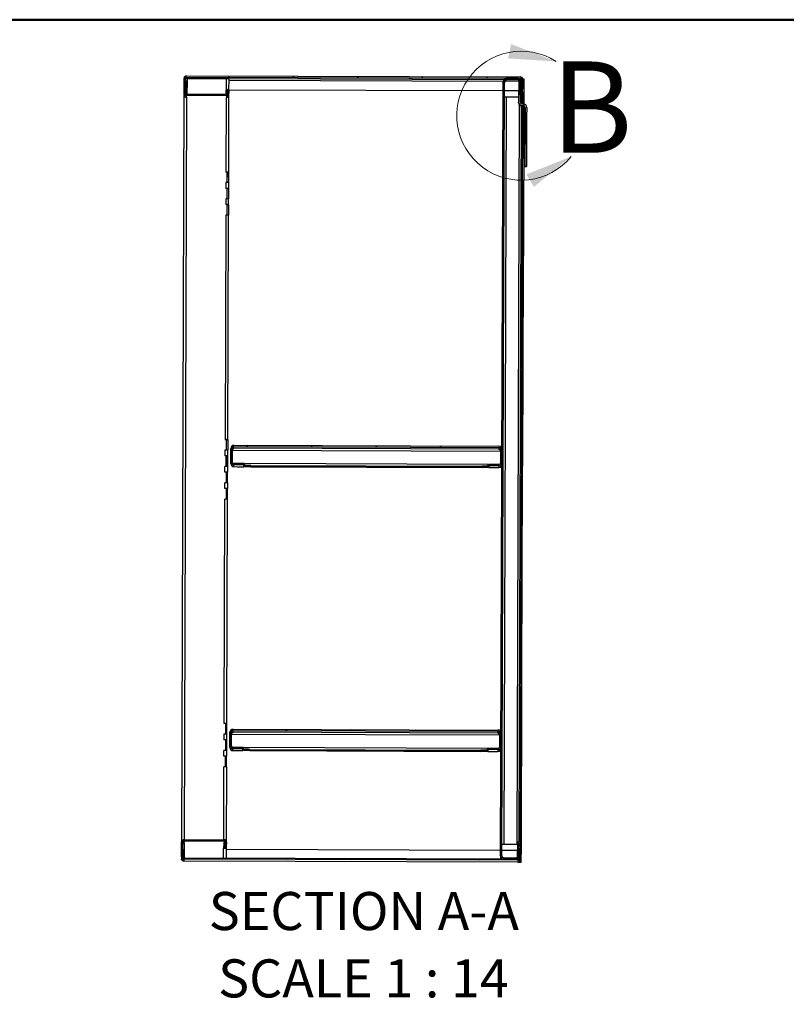
# Model space of a CAD drawing. Units: inches. Extents: x 0.5 to 10.5, y 0.5 to 8.
# Drawn here: x 6.2 to 8.3, y 5.3 to 8 of the extents above; entities that cross this region are included whole.
import ezdxf

# ---------------------------------------------------------------- set-up
doc = ezdxf.new("R2010")
doc.units = ezdxf.units.IN
doc.header["$MEASUREMENT"] = 0
doc.styles.add('SLDTEXTSTYLE0', font='TXT', dxfattribs={"width": 0.75})
doc.styles.add('SLDTEXTSTYLE2', font='TXT', dxfattribs={"width": 0.6875})
doc.dimstyles.new('SLDDIMSTYLE5', dxfattribs={"dimtxt": 0.137795, "dimasz": 0.13, "dimexe": 0, "dimexo": 0.0625, "dimgap": 0.034449, "dimtad": 1, "dimlfac": 14, "dimrnd": 1e-09, "dimzin": 4, "dimdsep": 46, "dimtxsty": 'SLDTEXTSTYLE0', "dimsah": 1, "dimcen": 0.09, "dimadec": 0, "dimazin": 1, "dimtfac": 1, "dimtmove": 0, "dimatfit": 0, "dimfxl": 0, "dimfrac": 2, "dimtolj": 1, "dimtzin": 12, "dimarcsym": 0})

# ---------------------------------------------------------------- blocks, each defined once
blk = doc.blocks.new('_D_4')
at = {"color": 7, "linetype": 'Continuous', "lineweight": 0}
for p, q in [((5.0952, 4.8843), (5.0952, 5.2812)), ((6.0238, 4.8843), (6.0238, 5.2812)), ((5.0952, 5.2418), (4.8452, 5.2418)), ((5.0952, 5.2418), (6.0238, 5.2418)), ((6.0238, 5.2418), (6.2738, 5.2418))]:
    blk.add_line(p, q, dxfattribs=at)
at = {"color": 7, "linetype": 'Continuous', "lineweight": 18}
for points in [[(5.0952, 5.2418), (4.9652, 5.2618), (4.9652, 5.2218)], [(6.0238, 5.2418), (6.1538, 5.2218), (6.1538, 5.2618)]]:
    blk.add_solid(points, dxfattribs=at)
at = {"color": 7, "linetype": 'Continuous', "lineweight": 18, "insert": (5.3393, 5.4195), "char_height": 0.1378, "attachment_point": 1, "style": 'SLDTEXTSTYLE0'}
blk.add_mtext('13.00', dxfattribs=at)

msp = doc.modelspace()

# ---------------------------------------------------------------- hatches: boundary and pattern name
at = {"linetype": 'Continuous', "lineweight": 18}
h = msp.add_hatch(dxfattribs=at)
h.set_pattern_fill('ANSI31', style=0)
edge = h.paths.add_edge_path(flags=0)
edge.add_line((6.66708, 7.84309), (7.58001, 7.84007))
edge.add_ellipse((7.58, 7.83707), major_axis=(0.00001, 0.003), ratio=0.9999945, start_angle=-90, end_angle=0, ccw=False)
edge.add_line((7.583, 7.83706), (7.58291, 7.81077))
edge.add_line((7.58291, 7.81077), (7.58612, 7.81076))
edge.add_line((7.58612, 7.81076), (7.58621, 7.83705))
edge.add_ellipse((7.58, 7.83707), major_axis=(0.00002, 0.00621), ratio=0.9999945, start_angle=270, end_angle=360)
edge.add_line((7.58002, 7.84328), (6.66709, 7.8463))
edge.add_ellipse((6.66707, 7.84009), major_axis=(0.00002, 0.00621), ratio=0.9999945, start_angle=360, end_angle=450)
edge.add_line((6.66086, 7.84011), (6.66072, 7.79896))
edge.add_ellipse((6.66694, 7.79894), major_axis=(0.00002, 0.00621), ratio=0.9999945, start_angle=90, end_angle=180)
edge.add_line((6.66692, 7.79273), (6.77713, 7.79237))
edge.add_ellipse((6.77715, 7.79858), major_axis=(0.00002, 0.00621), ratio=0.9999945, start_angle=180, end_angle=275)
edge.add_line((6.78335, 7.7991), (6.78251, 7.80906))
edge.add_line((6.78251, 7.80906), (6.77931, 7.80879))
edge.add_line((6.77931, 7.80879), (6.78014, 7.79883))
edge.add_ellipse((6.77715, 7.79858), major_axis=(0.00001, 0.003), ratio=0.9999945, start_angle=180, end_angle=275, ccw=False)
edge.add_line((6.77714, 7.79558), (6.66693, 7.79594))
edge.add_ellipse((6.66694, 7.79894), major_axis=(0.00001, 0.003), ratio=0.9999945, start_angle=90, end_angle=180, ccw=False)
edge.add_line((6.66394, 7.79895), (6.66407, 7.8401))
edge.add_ellipse((6.66707, 7.84009), major_axis=(0.00001, 0.003), ratio=0.9999945, start_angle=0, end_angle=90, ccw=False)
h = msp.add_hatch(dxfattribs=at)
h.set_pattern_fill('ANSI31', style=0)
edge = h.paths.add_edge_path(flags=0)
edge.add_line((7.57955, 7.83164), (7.57943, 7.794))
edge.add_line((7.57943, 7.794), (7.58285, 7.79399))
edge.add_line((7.58285, 7.79399), (7.58298, 7.83163))
edge.add_ellipse((7.57455, 7.83166), major_axis=(0.00003, 0.00843), ratio=0.9999945, start_angle=270, end_angle=360)
edge.add_line((7.57458, 7.84009), (7.54143, 7.8402))
edge.add_ellipse((7.54141, 7.83177), major_axis=(0.00003, 0.00843), ratio=0.9999945, start_angle=0, end_angle=90)
edge.add_line((7.53298, 7.8318), (7.52597, 5.71222))
edge.add_ellipse((7.5344, 5.7122), major_axis=(0.00003, 0.00843), ratio=0.9999945, start_angle=90, end_angle=180)
edge.add_line((7.53437, 5.70377), (7.56752, 5.70366))
edge.add_ellipse((7.56754, 5.71209), major_axis=(0.00003, 0.00843), ratio=0.9999945, start_angle=180, end_angle=270)
edge.add_line((7.57597, 5.71206), (7.5761, 5.7497))
edge.add_line((7.5761, 5.7497), (7.57267, 5.74971))
edge.add_line((7.57267, 5.74971), (7.57254, 5.71207))
edge.add_ellipse((7.56754, 5.71209), major_axis=(0.00002, 0.005), ratio=0.9999945, start_angle=180, end_angle=270, ccw=False)
edge.add_line((7.56753, 5.70709), (7.53438, 5.7072))
edge.add_ellipse((7.5344, 5.7122), major_axis=(0.00002, 0.005), ratio=0.9999945, start_angle=90, end_angle=180, ccw=False)
edge.add_line((7.5294, 5.71221), (7.53641, 7.83178))
edge.add_ellipse((7.54141, 7.83177), major_axis=(0.00002, 0.005), ratio=0.9999945, start_angle=0, end_angle=90, ccw=False)
edge.add_line((7.54142, 7.83677), (7.57457, 7.83666))
edge.add_ellipse((7.57455, 7.83166), major_axis=(0.00002, 0.005), ratio=0.9999945, start_angle=-90, end_angle=0, ccw=False)
h = msp.add_hatch(dxfattribs=at)
h.set_pattern_fill('ANSI31', style=0)
edge = h.paths.add_edge_path(flags=0)
edge.add_line((7.59284, 7.73481), (7.59709, 7.7348))
edge.add_line((7.59709, 7.7348), (7.59717, 7.76015))
edge.add_ellipse((7.58792, 7.76019), major_axis=(-0.00003, -0.00925), ratio=0.9999945, start_angle=90, end_angle=180)
edge.add_line((7.58795, 7.76944), (7.58434, 7.76945))
edge.add_ellipse((7.58436, 7.77445), major_axis=(0.00002, 0.005), ratio=0.9999945, start_angle=90, end_angle=180, ccw=False)
edge.add_line((7.57936, 7.77446), (7.57957, 7.83664))
edge.add_line((7.57957, 7.83664), (7.57532, 7.83666))
edge.add_line((7.57532, 7.83666), (7.57511, 7.77448))
edge.add_ellipse((7.58436, 7.77445), major_axis=(0.00003, 0.00925), ratio=0.9999945, start_angle=90, end_angle=180)
edge.add_line((7.58433, 7.7652), (7.58794, 7.76519))
edge.add_ellipse((7.58792, 7.76019), major_axis=(-0.00002, -0.005), ratio=0.9999945, start_angle=90, end_angle=180, ccw=False)
edge.add_line((7.59292, 7.76017), (7.59284, 7.73481))
h = msp.add_hatch(dxfattribs=at)
h.set_pattern_fill('ANSI31', style=0)
h.paths.add_polyline_path([(7.59277, 7.71474), (7.59239, 7.59978), (7.59664, 7.59976), (7.59702, 7.71473)], flags=0)
h = msp.add_hatch(dxfattribs=at)
h.set_pattern_fill('ANSI31', style=0)
edge = h.paths.add_edge_path(flags=0)
edge.add_line((6.82415, 6.78213), (6.82416, 6.78556))
edge.add_line((6.82416, 6.78556), (6.79687, 6.78565))
edge.add_ellipse((6.79689, 6.79065), major_axis=(-0.00002, -0.005), ratio=0.9999945, start_angle=-90, end_angle=0, ccw=False)
edge.add_line((6.79189, 6.79066), (6.79201, 6.82738))
edge.add_ellipse((6.79701, 6.82736), major_axis=(0.00002, 0.005), ratio=0.9999945, start_angle=0, end_angle=90, ccw=False)
edge.add_line((6.79703, 6.83236), (7.52124, 6.82997))
edge.add_ellipse((7.52122, 6.82497), major_axis=(-0.00002, -0.005), ratio=0.9999945, start_angle=90, end_angle=180, ccw=False)
edge.add_line((7.52622, 6.82495), (7.5261, 6.78824))
edge.add_ellipse((7.5211, 6.78825), major_axis=(0.00002, 0.005), ratio=0.9999945, start_angle=180, end_angle=270, ccw=False)
edge.add_line((7.52108, 6.78325), (7.4938, 6.78334))
edge.add_line((7.4938, 6.78334), (7.49379, 6.77991))
edge.add_line((7.49379, 6.77991), (7.52107, 6.77982))
edge.add_ellipse((7.5211, 6.78825), major_axis=(0.00003, 0.00843), ratio=0.9999945, start_angle=180, end_angle=270)
edge.add_line((7.52953, 6.78822), (7.52965, 6.82494))
edge.add_ellipse((7.52122, 6.82497), major_axis=(-0.00003, -0.00843), ratio=0.9999945, start_angle=90, end_angle=180)
edge.add_line((7.52125, 6.8334), (6.79704, 6.83579))
edge.add_ellipse((6.79701, 6.82736), major_axis=(0.00003, 0.00843), ratio=0.9999945, start_angle=0, end_angle=90)
edge.add_line((6.78858, 6.82739), (6.78846, 6.79067))
edge.add_ellipse((6.79689, 6.79065), major_axis=(-0.00003, -0.00843), ratio=0.9999945, start_angle=270, end_angle=360)
edge.add_line((6.79686, 6.78222), (6.82415, 6.78213))
h = msp.add_hatch(dxfattribs=at)
h.set_pattern_fill('ANSI31', style=0)
edge = h.paths.add_edge_path(flags=0)
edge.add_line((6.82158, 6.00541), (6.82159, 6.00884))
edge.add_line((6.82159, 6.00884), (6.79431, 6.00893))
edge.add_ellipse((6.79432, 6.01393), major_axis=(-0.00002, -0.005), ratio=0.9999945, start_angle=-90, end_angle=0, ccw=False)
edge.add_line((6.78932, 6.01395), (6.78944, 6.05066))
edge.add_ellipse((6.79444, 6.05065), major_axis=(0.00002, 0.005), ratio=0.9999945, start_angle=0, end_angle=90, ccw=False)
edge.add_line((6.79446, 6.05565), (7.51867, 6.05325))
edge.add_ellipse((7.51865, 6.04825), major_axis=(-0.00002, -0.005), ratio=0.9999945, start_angle=90, end_angle=180, ccw=False)
edge.add_line((7.52365, 6.04824), (7.52353, 6.01152))
edge.add_ellipse((7.51853, 6.01154), major_axis=(0.00002, 0.005), ratio=0.9999945, start_angle=180, end_angle=270, ccw=False)
edge.add_line((7.51852, 6.00654), (7.49123, 6.00663))
edge.add_line((7.49123, 6.00663), (7.49122, 6.0032))
edge.add_line((7.49122, 6.0032), (7.51851, 6.00311))
edge.add_ellipse((7.51853, 6.01154), major_axis=(0.00003, 0.00843), ratio=0.9999945, start_angle=180, end_angle=270)
edge.add_line((7.52696, 6.01151), (7.52708, 6.04822))
edge.add_ellipse((7.51865, 6.04825), major_axis=(-0.00003, -0.00843), ratio=0.9999945, start_angle=90, end_angle=180)
edge.add_line((7.51868, 6.05668), (6.79447, 6.05907))
edge.add_ellipse((6.79444, 6.05065), major_axis=(0.00003, 0.00843), ratio=0.9999945, start_angle=360, end_angle=450)
edge.add_line((6.78602, 6.05067), (6.78589, 6.01396))
edge.add_ellipse((6.79432, 6.01393), major_axis=(-0.00003, -0.00843), ratio=0.9999945, start_angle=270, end_angle=360)
edge.add_line((6.79429, 6.0055), (6.82158, 6.00541))
h = msp.add_hatch(dxfattribs=at)
h.set_pattern_fill('ANSI31', style=0)
edge = h.paths.add_edge_path(flags=0)
edge.add_line((7.57604, 5.73292), (7.57595, 5.70663))
edge.add_ellipse((7.57295, 5.70664), major_axis=(-0.00001, -0.003), ratio=0.9999945, start_angle=0, end_angle=90, ccw=False)
edge.add_line((7.57294, 5.70364), (6.66002, 5.70666))
edge.add_ellipse((6.66003, 5.70966), major_axis=(-0.00001, -0.003), ratio=0.9999945, start_angle=-90, end_angle=0, ccw=False)
edge.add_line((6.65703, 5.70967), (6.65717, 5.75081))
edge.add_ellipse((6.66017, 5.7508), major_axis=(-0.00001, -0.003), ratio=0.9999945, start_angle=180, end_angle=270, ccw=False)
edge.add_line((6.66018, 5.7538), (6.77039, 5.75344))
edge.add_ellipse((6.77038, 5.75044), major_axis=(-0.00001, -0.003), ratio=0.9999945, start_angle=85, end_angle=180, ccw=False)
edge.add_line((6.77337, 5.75017), (6.77247, 5.74021))
edge.add_line((6.77247, 5.74021), (6.77567, 5.73992))
edge.add_line((6.77567, 5.73992), (6.77657, 5.74987))
edge.add_ellipse((6.77038, 5.75044), major_axis=(-0.00002, -0.00621), ratio=0.9999945, start_angle=85, end_angle=180)
edge.add_line((6.7704, 5.75665), (6.66019, 5.75702))
edge.add_ellipse((6.66017, 5.7508), major_axis=(-0.00002, -0.00621), ratio=0.9999945, start_angle=180, end_angle=270)
edge.add_line((6.65395, 5.75082), (6.65382, 5.70968))
edge.add_ellipse((6.66003, 5.70966), major_axis=(-0.00002, -0.00621), ratio=0.9999945, start_angle=270, end_angle=360)
edge.add_line((6.66001, 5.70344), (7.57293, 5.70043))
edge.add_ellipse((7.57295, 5.70664), major_axis=(-0.00002, -0.00621), ratio=0.9999945, start_angle=0, end_angle=90)
edge.add_line((7.57917, 5.70662), (7.57926, 5.73291))
edge.add_line((7.57926, 5.73291), (7.57604, 5.73292))

# ---------------------------------------------------------------- linework, layer by layer
at = {"color": 7, "linetype": 'Continuous', "lineweight": 50}
msp.add_line((0.5, 8), (10.5, 8), dxfattribs=at)
at = {"color": 7, "linetype": 'Continuous', "lineweight": 25}
for p, q in [((6.66072, 7.79896), (6.66086, 7.84011)), ((6.66394, 7.79895), (6.66407, 7.8401)), ((6.66707, 7.8383), (6.66708, 7.84309)), ((6.66707, 7.8383), (6.66707, 7.8383)), ((6.66708, 7.84309), (7.58001, 7.84007)), ((6.66709, 7.8463), (7.58002, 7.84328)), ((6.66878, 7.83829), (6.66876, 7.83187)), ((6.77586, 7.83794), (6.66878, 7.83829)), ((7.57458, 7.84009), (7.54143, 7.8402)), ((7.58, 7.83809), (7.58001, 7.84007)), ((7.58607, 7.8384), (7.58943, 7.83839)), ((7.58943, 7.83839), (7.58942, 7.83517)), ((6.66405, 7.83186), (6.66458, 7.83186)), ((6.66458, 7.83186), (6.66446, 7.79725)), ((6.66705, 7.83186), (6.66697, 7.80886)), ((6.66876, 7.83187), (6.66864, 7.79594)), ((6.77586, 7.83794), (6.77576, 7.80687)), ((6.78347, 7.80682), (6.78358, 7.83789)), ((6.78357, 7.83476), (7.53299, 7.83228)), ((7.53375, 7.83529), (6.78358, 7.83777)), ((7.52597, 5.71222), (7.53298, 7.8318)), ((7.5294, 5.71221), (7.53641, 7.83178)), ((7.54141, 7.83192), (7.54142, 7.83677)), ((7.57455, 7.83181), (7.54141, 7.83192)), ((7.57457, 7.83666), (7.54142, 7.83677)), ((7.57457, 7.83666), (7.57455, 7.83181)), ((7.5753, 7.83175), (7.57455, 7.83181)), ((7.57532, 7.83666), (7.57511, 7.77448)), ((7.57532, 7.83666), (7.57957, 7.83664)), ((7.57957, 7.83664), (7.57936, 7.77446)), ((7.57943, 7.794), (7.57955, 7.83164)), ((7.58285, 7.79399), (7.58298, 7.83163)), ((7.583, 7.83706), (7.58291, 7.81077)), ((7.58621, 7.83705), (7.58612, 7.81076)), ((7.5862, 7.83519), (7.58963, 7.83517)), ((7.58963, 7.83517), (7.58951, 7.79948)), ((6.65417, 5.75244), (6.66092, 7.79256)), ((6.66071, 7.79418), (6.66072, 7.79896)), ((6.6619, 5.75701), (6.66861, 7.78794)), ((6.6669, 7.78794), (6.66692, 7.79273)), ((6.66714, 7.78794), (6.6669, 7.78794)), ((6.77713, 7.79237), (6.66692, 7.79273)), ((6.77714, 7.79558), (6.66693, 7.79594)), ((6.66697, 7.80885), (6.66697, 7.80886)), ((6.66697, 7.80886), (6.66868, 7.80885)), ((6.7757, 7.78758), (6.77502, 7.5833)), ((6.77572, 7.79558), (6.77576, 7.80687)), ((6.77712, 7.78758), (6.77713, 7.79237)), ((6.77927, 7.79645), (6.77929, 7.80396)), ((6.77929, 7.80397), (6.77931, 7.80879)), ((6.77985, 7.79727), (6.77929, 7.80397)), ((6.78251, 7.80906), (6.77931, 7.80879)), ((6.77931, 7.80879), (6.78014, 7.79883)), ((6.77966, 7.79693), (6.77967, 7.79947)), ((6.78014, 7.79831), (6.78014, 7.79883)), ((6.78251, 7.80906), (6.78335, 7.7991)), ((6.7827, 7.80681), (6.78311, 7.8068)), ((6.78273, 7.58325), (6.78343, 7.79253)), ((6.78311, 7.8068), (6.78309, 7.80213)), ((6.78311, 7.8068), (6.78344, 7.80682)), ((6.78335, 7.79377), (6.78337, 7.79856)), ((6.78348, 7.80847), (7.53289, 7.806)), ((7.54127, 7.78911), (7.53451, 5.74499)), ((7.53632, 7.80598), (7.57521, 7.80586)), ((7.54127, 7.78911), (7.57516, 7.789)), ((7.58284, 7.78914), (7.57941, 7.78915)), ((7.57943, 7.794), (7.58285, 7.79399)), ((7.58177, 7.78899), (7.58177, 7.78914)), ((7.58262, 7.78912), (7.58256, 7.76978)), ((7.58605, 7.78911), (7.58262, 7.78912)), ((7.58284, 7.78914), (7.58285, 7.79399)), ((7.58609, 7.79948), (7.58287, 7.79949)), ((7.58288, 7.80263), (7.5861, 7.80262)), ((7.5861, 7.8025), (7.58288, 7.80251)), ((7.58288, 7.80086), (7.58609, 7.80085)), ((7.58609, 7.80073), (7.58288, 7.80074)), ((7.5861, 7.80427), (7.58289, 7.80428)), ((7.58612, 7.81076), (7.58291, 7.81077)), ((7.58291, 7.81073), (7.58612, 7.81072)), ((7.58605, 7.78911), (7.58599, 7.76944)), ((7.58609, 7.79949), (7.58605, 7.78911)), ((7.58609, 7.80085), (7.5861, 7.8025)), ((7.58609, 7.79949), (7.58609, 7.80073)), ((7.58951, 7.79948), (7.58609, 7.79949)), ((7.5861, 7.80427), (7.58612, 7.81072)), ((7.5861, 7.80262), (7.5861, 7.80427)), ((7.58612, 7.81072), (7.58612, 7.81076)), ((7.58951, 7.79948), (7.58942, 7.76931)), ((7.57087, 5.74487), (7.57755, 7.76629)), ((7.5751, 7.77258), (7.57511, 7.77448)), ((7.58254, 7.76348), (7.57588, 5.7497)), ((7.58597, 7.7633), (7.5793, 5.74498)), ((7.58433, 7.7652), (7.58432, 7.7633)), ((7.58793, 7.76329), (7.58432, 7.7633)), ((7.58433, 7.7652), (7.58794, 7.76519)), ((7.58434, 7.76945), (7.58795, 7.76944)), ((7.58794, 7.76519), (7.58793, 7.76329)), ((7.58939, 7.76307), (7.58805, 7.35627)), ((7.59292, 7.76017), (7.59284, 7.73481)), ((7.59717, 7.76015), (7.59709, 7.7348)), ((7.59284, 7.73457), (7.59277, 7.71474)), ((7.59709, 7.7348), (7.59284, 7.73481)), ((7.59284, 7.73481), (7.59284, 7.73457)), ((7.59709, 7.73456), (7.59284, 7.73457)), ((7.59709, 7.73456), (7.59702, 7.71473)), ((7.59709, 7.7348), (7.59709, 7.73456)), ((7.59277, 7.71474), (7.59239, 7.59978)), ((7.59277, 7.71474), (7.59702, 7.71473)), ((7.59702, 7.71473), (7.59664, 7.59976)), ((7.59238, 7.59788), (7.59239, 7.59978)), ((7.59663, 7.59787), (7.59238, 7.59788)), ((7.59239, 7.59978), (7.59664, 7.59976)), ((7.59663, 7.59787), (7.59664, 7.59976)), ((6.77481, 7.5833), (6.77502, 7.5833)), ((6.77481, 7.58329), (6.77481, 7.5833)), ((6.77873, 7.58328), (6.77481, 7.58329)), ((6.77864, 7.55429), (6.77873, 7.58328)), ((6.77887, 7.55428), (6.77897, 7.58325)), ((6.77897, 7.58325), (6.77929, 7.58326)), ((6.77897, 7.58325), (6.78238, 7.58324)), ((6.77929, 7.58326), (6.77929, 7.58326)), ((6.78238, 7.58324), (6.78229, 7.55426)), ((6.7827, 7.58325), (6.78238, 7.58324)), ((6.77864, 7.55429), (6.77471, 7.55431)), ((6.77471, 7.5543), (6.77471, 7.55431)), ((6.77492, 7.5543), (6.77471, 7.5543)), ((6.77492, 7.5543), (6.77487, 7.53866)), ((6.77864, 7.55428), (6.77864, 7.55429)), ((6.78259, 7.53861), (6.78264, 7.55425)), ((6.77466, 7.53866), (6.77487, 7.53866)), ((6.77466, 7.53865), (6.77466, 7.53866)), ((6.77859, 7.53864), (6.77466, 7.53865)), ((6.77849, 7.50965), (6.77859, 7.53864)), ((6.77872, 7.50964), (6.77882, 7.53861)), ((6.77882, 7.53861), (6.77914, 7.53862)), ((6.77882, 7.53861), (6.78223, 7.53859)), ((6.77914, 7.53862), (6.77914, 7.53862)), ((6.78223, 7.53859), (6.78214, 7.50962)), ((6.78256, 7.5386), (6.78223, 7.53859)), ((6.77451, 7.49402), (6.77472, 7.49401)), ((6.77451, 7.49401), (6.77451, 7.49402)), ((6.77844, 7.494), (6.77451, 7.49401)), ((6.77849, 7.50965), (6.77456, 7.50967)), ((6.77456, 7.50966), (6.77456, 7.50967)), ((6.77478, 7.50966), (6.77456, 7.50966)), ((6.77478, 7.50966), (6.77472, 7.49401)), ((6.77834, 7.46501), (6.77844, 7.494)), ((6.77849, 7.50964), (6.77849, 7.50965)), ((6.77857, 7.465), (6.77867, 7.49396)), ((6.77867, 7.49396), (6.77899, 7.49397)), ((6.77867, 7.49396), (6.78209, 7.49395)), ((6.77899, 7.49398), (6.77899, 7.49397)), ((6.78209, 7.49395), (6.78199, 7.46497)), ((6.78241, 7.49396), (6.78209, 7.49395)), ((6.78244, 7.49396), (6.78249, 7.50961)), ((6.77463, 7.46502), (6.7726, 6.85116)), ((6.77834, 7.46501), (6.77441, 7.46502)), ((6.77441, 7.46502), (6.77441, 7.46502)), ((6.77463, 7.46502), (6.77441, 7.46502)), ((6.77834, 7.465), (6.77834, 7.46501)), ((6.78031, 6.85111), (6.78234, 7.46496)), ((7.58805, 7.35627), (7.58462, 7.35628)), ((7.58805, 7.35627), (7.58803, 7.34982)), ((7.58452, 7.32697), (7.58795, 7.32696)), ((7.5846, 7.34983), (7.58803, 7.34982)), ((7.58795, 7.32696), (7.58793, 7.32055)), ((7.58803, 7.34982), (7.58795, 7.32696)), ((7.5845, 7.32056), (7.58793, 7.32055)), ((7.58793, 7.32055), (7.58616, 6.78485)), ((6.77239, 6.85117), (6.7726, 6.85116)), ((6.77239, 6.85116), (6.77239, 6.85117)), ((6.77631, 6.85115), (6.77239, 6.85116)), ((6.77622, 6.82216), (6.77631, 6.85115)), ((6.77645, 6.82215), (6.77655, 6.85111)), ((6.77655, 6.85111), (6.77687, 6.85112)), ((6.77655, 6.85111), (6.77996, 6.8511)), ((6.77687, 6.85113), (6.77687, 6.85112)), ((6.77996, 6.8511), (6.77987, 6.82212)), ((6.77996, 6.8511), (6.78028, 6.85111)), ((6.77622, 6.82216), (6.77229, 6.82217)), ((6.77229, 6.82217), (6.77229, 6.82217)), ((6.7725, 6.82217), (6.77229, 6.82217)), ((6.7725, 6.82217), (6.77245, 6.80652)), ((6.77622, 6.82215), (6.77622, 6.82216)), ((6.78017, 6.80647), (6.78022, 6.82211)), ((6.78846, 6.79067), (6.78858, 6.82739)), ((6.79189, 6.79066), (6.79201, 6.82738)), ((6.79235, 6.82246), (6.79224, 6.78881)), ((6.79235, 6.82246), (7.52585, 6.82004)), ((6.79701, 6.82746), (6.79703, 6.83236)), ((7.52122, 6.82507), (6.79701, 6.82746)), ((6.79703, 6.83236), (7.52124, 6.82997)), ((6.79704, 6.83579), (7.52125, 6.8334)), ((7.52124, 6.82997), (7.52122, 6.82507)), ((7.52585, 6.82004), (7.52574, 6.78638)), ((7.52622, 6.82495), (7.5261, 6.78824)), ((7.52965, 6.82494), (7.52953, 6.78822)), ((6.77224, 6.80652), (6.77245, 6.80652)), ((6.77224, 6.80652), (6.77224, 6.80652)), ((6.77617, 6.8065), (6.77224, 6.80652)), ((6.77607, 6.77752), (6.77617, 6.8065)), ((6.7763, 6.77751), (6.7764, 6.80647)), ((6.7764, 6.80647), (6.77672, 6.80648)), ((6.7764, 6.80647), (6.77981, 6.80646)), ((6.77672, 6.80648), (6.77672, 6.80648)), ((6.77981, 6.80646), (6.77972, 6.77748)), ((6.78014, 6.80647), (6.77981, 6.80646)), ((6.78845, 6.78575), (6.78846, 6.79067)), ((6.77231, 6.76195), (6.77209, 6.76195)), ((6.77209, 6.76195), (6.77209, 6.76195)), ((6.77602, 6.76193), (6.77209, 6.76195)), ((6.77607, 6.77752), (6.77214, 6.77753)), ((6.77214, 6.77752), (6.77214, 6.77753)), ((6.77236, 6.77752), (6.77214, 6.77752)), ((6.77231, 6.76195), (6.77236, 6.77752)), ((6.77602, 6.76193), (6.77592, 6.73295)), ((6.77607, 6.77751), (6.77607, 6.77752)), ((6.77625, 6.7619), (6.77615, 6.73294)), ((6.77657, 6.76191), (6.77625, 6.7619)), ((6.77625, 6.7619), (6.77967, 6.76189)), ((6.77657, 6.76191), (6.77657, 6.76191)), ((6.77957, 6.73291), (6.77967, 6.76189)), ((6.77967, 6.76189), (6.77999, 6.7619)), ((6.78002, 6.7619), (6.78007, 6.77747)), ((6.79685, 6.77729), (6.79686, 6.78222)), ((6.79685, 6.77729), (6.80627, 6.77726)), ((6.82415, 6.78213), (6.79686, 6.78222)), ((6.82416, 6.78556), (6.79687, 6.78565)), ((6.82413, 6.77726), (6.82415, 6.78213)), ((6.82557, 6.781), (6.82414, 6.781)), ((6.82557, 6.78098), (6.82414, 6.78099)), ((6.82416, 6.78556), (6.82415, 6.78213)), ((6.82556, 6.77726), (6.82557, 6.78069)), ((6.82556, 6.77723), (6.82556, 6.77726)), ((7.49234, 6.77502), (6.82556, 6.77723)), ((6.82559, 6.78564), (6.82557, 6.78069)), ((7.49237, 6.78343), (6.82559, 6.78564)), ((6.84343, 6.78069), (6.84342, 6.77726)), ((6.84342, 6.77726), (7.47449, 6.77517)), ((6.84343, 6.78069), (7.4745, 6.7786)), ((7.47449, 6.77517), (7.4745, 6.7786)), ((7.49235, 6.77848), (7.49234, 6.77505)), ((7.49234, 6.77505), (7.49234, 6.77502)), ((7.49235, 6.77848), (7.49237, 6.78343)), ((7.49378, 6.77879), (7.49235, 6.77879)), ((7.49378, 6.77878), (7.49235, 6.77878)), ((7.49379, 6.77991), (7.49377, 6.77505)), ((7.49379, 6.77991), (7.4938, 6.78334)), ((7.52107, 6.77982), (7.49379, 6.77991)), ((7.52108, 6.78325), (7.4938, 6.78334)), ((7.51163, 6.77493), (7.52106, 6.7749)), ((7.52107, 6.77982), (7.52106, 6.7749)), ((7.58271, 6.77841), (7.58614, 6.7784)), ((7.58616, 6.78485), (7.58273, 6.78486)), ((7.58606, 6.75554), (7.58614, 6.7784)), ((7.58616, 6.78485), (7.58614, 6.7784)), ((7.58604, 6.74913), (7.58261, 6.74914)), ((7.58264, 6.75555), (7.58606, 6.75554)), ((7.58427, 6.21342), (7.58604, 6.74913)), ((7.58604, 6.74913), (7.58606, 6.75554)), ((6.77216, 6.71731), (6.77194, 6.71731)), ((6.77194, 6.71731), (6.77194, 6.7173)), ((6.77587, 6.71729), (6.77194, 6.7173)), ((6.77592, 6.73295), (6.77199, 6.73296)), ((6.77199, 6.73296), (6.77199, 6.73295)), ((6.77199, 6.73295), (6.77221, 6.73295)), ((6.77216, 6.71731), (6.77221, 6.73295)), ((6.77587, 6.71729), (6.77578, 6.6883)), ((6.77592, 6.73295), (6.77592, 6.73294)), ((6.7761, 6.71726), (6.77601, 6.68829)), ((6.77643, 6.71727), (6.7761, 6.71726)), ((6.7761, 6.71726), (6.77952, 6.71724)), ((6.77643, 6.71727), (6.77643, 6.71727)), ((6.77942, 6.68827), (6.77952, 6.71724)), ((6.77952, 6.71724), (6.77984, 6.71726)), ((6.77987, 6.71726), (6.77992, 6.7329)), ((6.77003, 6.07446), (6.77206, 6.68831)), ((6.77578, 6.6883), (6.77185, 6.68832)), ((6.77185, 6.68832), (6.77185, 6.68831)), ((6.77185, 6.68831), (6.77206, 6.68831)), ((6.77578, 6.6883), (6.77578, 6.68829)), ((6.77775, 6.07441), (6.77978, 6.68826)), ((7.58082, 6.20698), (7.58425, 6.20697)), ((7.58084, 6.21343), (7.58427, 6.21342)), ((7.58418, 6.18412), (7.58425, 6.20697)), ((7.58425, 6.20697), (7.58427, 6.21342)), ((7.58415, 6.17771), (7.58073, 6.17772)), ((7.58075, 6.18413), (7.58418, 6.18412)), ((7.58269, 5.7345), (7.58415, 6.17771)), ((7.58415, 6.17771), (7.58418, 6.18412)), ((6.77003, 6.07446), (6.76982, 6.07446)), ((6.76982, 6.07446), (6.76982, 6.07445)), ((6.77375, 6.07444), (6.76982, 6.07445)), ((6.77375, 6.07444), (6.77365, 6.04545)), ((6.77398, 6.07441), (6.77388, 6.04544)), ((6.7743, 6.07442), (6.77398, 6.07441)), ((6.77398, 6.07441), (6.77739, 6.07439)), ((6.7743, 6.07442), (6.7743, 6.07442)), ((6.7773, 6.04542), (6.77739, 6.07439)), ((6.77739, 6.07439), (6.77772, 6.07441)), ((6.77365, 6.04545), (6.76972, 6.04547)), ((6.76972, 6.04547), (6.76972, 6.04546)), ((6.76972, 6.04546), (6.76994, 6.04546)), ((6.76988, 6.02982), (6.76994, 6.04546)), ((6.77365, 6.04545), (6.77365, 6.04544)), ((6.7776, 6.02977), (6.77765, 6.04541)), ((6.78589, 6.01396), (6.78602, 6.05067)), ((6.78932, 6.01395), (6.78944, 6.05066)), ((6.78978, 6.04576), (6.78967, 6.01209)), ((6.78978, 6.04576), (7.52328, 6.04333)), ((6.79444, 6.05076), (6.79446, 6.05565)), ((7.51865, 6.04836), (6.79444, 6.05076)), ((6.79446, 6.05565), (7.51867, 6.05325)), ((6.79447, 6.05907), (7.51868, 6.05668)), ((7.51867, 6.05325), (7.51865, 6.04836)), ((7.52328, 6.04333), (7.52317, 6.00967)), ((7.52365, 6.04824), (7.52353, 6.01152)), ((7.52708, 6.04822), (7.52696, 6.01151)), ((6.76988, 6.02982), (6.76967, 6.02982)), ((6.76967, 6.02982), (6.76967, 6.02981)), ((6.7736, 6.0298), (6.76967, 6.02981)), ((6.7736, 6.0298), (6.7735, 6.00081)), ((6.77383, 6.02976), (6.77373, 6.0008)), ((6.77415, 6.02978), (6.77383, 6.02976)), ((6.77383, 6.02976), (6.77725, 6.02975)), ((6.77415, 6.02978), (6.77415, 6.02978)), ((6.77715, 6.00077), (6.77725, 6.02975)), ((6.77725, 6.02975), (6.77757, 6.02976)), ((6.78588, 6.00904), (6.78589, 6.01396)), ((6.82159, 6.00884), (6.79431, 6.00893)), ((6.82159, 6.00884), (6.82158, 6.00541)), ((6.82302, 6.00893), (6.823, 6.00398)), ((7.4898, 6.00673), (6.82302, 6.00893)), ((7.48979, 6.00178), (7.4898, 6.00673)), ((7.49122, 6.0032), (7.49123, 6.00663)), ((7.51852, 6.00654), (7.49123, 6.00663)), ((6.76974, 5.98517), (6.76952, 5.98517)), ((6.76952, 5.98517), (6.76952, 5.98517)), ((6.77345, 5.98515), (6.76952, 5.98517)), ((6.7735, 6.00081), (6.76957, 6.00082)), ((6.76957, 6.00082), (6.76957, 6.00082)), ((6.76957, 6.00082), (6.76979, 6.00082)), ((6.76974, 5.98517), (6.76979, 6.00082)), ((6.77345, 5.98515), (6.77336, 5.95617)), ((6.7735, 6.00081), (6.7735, 6.0008)), ((6.77368, 5.98512), (6.77359, 5.95616)), ((6.77401, 5.98513), (6.77368, 5.98512)), ((6.77368, 5.98512), (6.7771, 5.98511)), ((6.77401, 5.98513), (6.77401, 5.98514)), ((6.777, 5.95613), (6.7771, 5.98511)), ((6.7771, 5.98511), (6.77742, 5.98512)), ((6.77745, 5.98512), (6.7775, 6.00077)), ((6.79428, 6.00059), (6.79429, 6.0055)), ((6.79428, 6.00059), (6.80371, 6.00056)), ((6.82158, 6.00541), (6.79429, 6.0055)), ((6.82156, 6.00056), (6.82158, 6.00541)), ((6.82301, 6.00429), (6.82158, 6.00429)), ((6.82301, 6.00428), (6.82158, 6.00428)), ((6.82299, 6.00055), (6.823, 6.00398)), ((6.82299, 6.00052), (6.82299, 6.00055)), ((7.48977, 5.99832), (6.82299, 6.00052)), ((6.84086, 6.00398), (6.84085, 6.00055)), ((6.84085, 6.00055), (7.47192, 5.99847)), ((6.84086, 6.00398), (7.47193, 6.00189)), ((7.47192, 5.99847), (7.47193, 6.00189)), ((7.48979, 6.00178), (7.48977, 5.99835)), ((7.48977, 5.99835), (7.48977, 5.99832)), ((7.49122, 6.00208), (7.48979, 6.00209)), ((7.49122, 6.00207), (7.48979, 6.00207)), ((7.49122, 6.0032), (7.4912, 5.99834)), ((7.51851, 6.00311), (7.49122, 6.0032)), ((7.50906, 5.99823), (7.51849, 5.99819)), ((7.51851, 6.00311), (7.51849, 5.99819)), ((6.76898, 5.75666), (6.76964, 5.95617)), ((6.77336, 5.95617), (6.76943, 5.95618)), ((6.76943, 5.95618), (6.76943, 5.95618)), ((6.76943, 5.95618), (6.76964, 5.95617)), ((6.77336, 5.95617), (6.77336, 5.95616)), ((6.77666, 5.74684), (6.77736, 5.95612)), ((6.65382, 5.70968), (6.65395, 5.75082)), ((6.65703, 5.70967), (6.65717, 5.75081)), ((6.65768, 5.74545), (6.65715, 5.74545)), ((6.65756, 5.70833), (6.65768, 5.74545)), ((6.66018, 5.7538), (6.66016, 5.74904)), ((6.6604, 5.74904), (6.66016, 5.74904)), ((6.66018, 5.7538), (6.77039, 5.75344)), ((6.66019, 5.75702), (6.7704, 5.75665)), ((6.66174, 5.70832), (6.66186, 5.74546)), ((6.66186, 5.74546), (6.66187, 5.74903)), ((6.76895, 5.74689), (6.7689, 5.73261)), ((6.76895, 5.74689), (6.76896, 5.74868)), ((6.77039, 5.75344), (6.77038, 5.74867)), ((6.77247, 5.74021), (6.77245, 5.73541)), ((6.77337, 5.75017), (6.77247, 5.74021)), ((6.77247, 5.74022), (6.77249, 5.74686)), ((6.77247, 5.74021), (6.77567, 5.73992)), ((6.77307, 5.74685), (6.77288, 5.74684)), ((6.77288, 5.74684), (6.77307, 5.74684)), ((6.77288, 5.74684), (6.77288, 5.7447)), ((6.77565, 5.73512), (6.77656, 5.74507)), ((6.77567, 5.73992), (6.77565, 5.73512)), ((6.77657, 5.74987), (6.77567, 5.73992)), ((6.77625, 5.73256), (6.77628, 5.74205)), ((6.77657, 5.74987), (6.77656, 5.74511)), ((6.77656, 5.74511), (6.77658, 5.74565)), ((6.77656, 5.74507), (6.77656, 5.74511)), ((6.77658, 5.74565), (6.7766, 5.75042)), ((6.77663, 5.74684), (6.77659, 5.74684)), ((7.53451, 5.74499), (7.53451, 5.74498)), ((7.53451, 5.74499), (7.57087, 5.74487)), ((7.53451, 5.74498), (7.57087, 5.74486)), ((7.57087, 5.74487), (7.57087, 5.74486)), ((7.57254, 5.71207), (7.57267, 5.74971)), ((7.5761, 5.7497), (7.57267, 5.74971)), ((7.57597, 5.71206), (7.5761, 5.7497)), ((7.57928, 5.73929), (7.57606, 5.7393)), ((7.5793, 5.74498), (7.57608, 5.745)), ((7.57608, 5.74487), (7.57929, 5.74486)), ((7.57928, 5.73929), (7.57926, 5.73291)), ((7.57928, 5.73929), (7.57929, 5.74494)), ((7.57929, 5.74494), (7.5793, 5.74498)), ((6.66003, 5.70832), (6.6601, 5.73102)), ((6.6601, 5.73102), (6.66182, 5.73102)), ((6.76882, 5.7063), (6.7689, 5.73261)), ((6.77244, 5.73259), (6.77245, 5.73541)), ((6.77245, 5.73541), (6.77565, 5.73512)), ((6.77284, 5.73537), (6.77284, 5.73259)), ((6.77653, 5.70627), (6.77662, 5.73255)), ((6.77661, 5.73064), (7.52602, 5.72816)), ((7.52597, 5.71222), (7.52596, 5.7074)), ((7.52945, 5.72815), (7.5726, 5.72801)), ((7.57604, 5.73292), (7.57595, 5.70663)), ((7.57604, 5.73292), (7.57926, 5.73291)), ((7.57926, 5.73291), (7.57917, 5.70662)), ((7.58269, 5.7345), (7.57926, 5.73451)), ((7.58269, 5.73448), (7.57926, 5.73449)), ((7.58257, 5.69877), (7.58269, 5.73448)), ((7.58269, 5.73448), (7.58269, 5.7345)), ((6.65382, 5.70968), (6.6538, 5.70491)), ((6.654, 5.70189), (6.65401, 5.7033)), ((6.654, 5.70189), (6.654, 5.70176)), ((6.65458, 5.70189), (6.654, 5.70189)), ((6.654, 5.70176), (6.65465, 5.70176)), ((6.65714, 5.69938), (6.65714, 5.69868)), ((6.65714, 5.69868), (6.65714, 5.69854)), ((6.65714, 5.69868), (6.65999, 5.69867)), ((6.65714, 5.69854), (6.65999, 5.69853)), ((6.66001, 5.70344), (6.65999, 5.69868)), ((6.65999, 5.69867), (6.65999, 5.69868)), ((7.57277, 5.69552), (6.65999, 5.69853)), ((7.57293, 5.70043), (6.66001, 5.70344)), ((7.57294, 5.70364), (6.66002, 5.70666)), ((6.66173, 5.70665), (6.66174, 5.70832)), ((7.53437, 5.70377), (7.56752, 5.70366)), ((7.53438, 5.7072), (7.56753, 5.70709)), ((7.57385, 5.69551), (7.57277, 5.69552)), ((7.57293, 5.70043), (7.57292, 5.6956)), ((7.57292, 5.69559), (7.57292, 5.6956)), ((7.57292, 5.69559), (7.58235, 5.69555)), ((7.57385, 5.69548), (7.57385, 5.69551)), ((7.57592, 5.69547), (7.57385, 5.69548)), ((7.57596, 5.70723), (7.57582, 5.70576)), ((7.58236, 5.69877), (7.57837, 5.69878)), ((7.57915, 5.70179), (7.57914, 5.69878)), ((7.57914, 5.69878), (7.58257, 5.69877)), ((7.57914, 5.69878), (7.57914, 5.69878)), ((7.57917, 5.70662), (7.57915, 5.70179)), ((7.58235, 5.69555), (7.58236, 5.69877)), ((7.58235, 5.69555), (7.58235, 5.69547)), ((7.58236, 5.69869), (7.58257, 5.69869)), ((7.58257, 5.69869), (7.58257, 5.69877))]:
    msp.add_line(p, q, dxfattribs=at)
at = {"color": 7, "linetype": 'Continuous', "lineweight": 25, "flags": 128}
for points in [[(6.66878, 7.83829), (6.66728, 7.8383), (6.66707, 7.8383)], [(7.58298, 7.83221), (7.58292, 7.83279), (7.58286, 7.83304)], [(6.78323, 7.79254), (6.78337, 7.79254), (6.78343, 7.79253)], [(6.77659, 5.74684), (6.77661, 5.74684), (6.77663, 5.74684)], [(7.57087, 5.74487), (7.57184, 5.74487), (7.57265, 5.74487)], [(7.57087, 5.74486), (7.57251, 5.74486), (7.57265, 5.74486)], [(6.65457, 5.7019), (6.65415, 5.70189), (6.654, 5.70189)], [(7.58236, 5.69869), (7.58242, 5.69869), (7.58257, 5.69869)]]:
    msp.add_lwpolyline(points, dxfattribs=at)
at = {"color": 7, "linetype": 'Continuous', "lineweight": 18}
msp.add_arc((7.58245, 7.73731), 0.17629, 57.39928, 320.64233, dxfattribs=at)
at = {"color": 7, "linetype": 'Continuous', "lineweight": 25}
for centre, radius, start, end in [((6.66706, 7.8353), 0.003, 89.81045, 179.81045), ((6.66707, 7.84009), 0.003, 89.81061, 179.81061), ((7.58, 7.83707), 0.003, 359.81061, 89.81061), ((6.66229, 5.94505), 1.88682, 89.80363, 89.94679), ((6.66634, 7.33208), 0.49978, 89.72275, 90.2024), ((6.77609, 7.28844), 0.5495, 89.21903, 90.0234), ((7.54139, 7.82692), 0.005, 89.81045, 179.81045), ((7.54141, 7.83177), 0.005, 89.81061, 179.81061), ((7.57455, 7.83166), 0.005, 359.81061, 89.81061), ((6.66692, 7.79416), 0.00621, 179.81076, 269.81076), ((6.66694, 7.79894), 0.003, 179.81061, 269.81061), ((6.76905, 5.74316), 2.06372, 89.71544, 89.81373), ((6.77338, 6.98622), 0.82064, 89.58691, 89.83413), ((6.77714, 7.79379), 0.00621, 269.81044, 359.81046), ((6.77715, 7.79858), 0.003, 269.81061, 4.81063), ((6.78284, 7.79619), 0.01064, 86.77202, 90.79952), ((7.54127, 8.16728), 0.37817, 269.24243, 269.99999), ((7.58071, 7.99163), 0.20265, 269.63138, 270.54019), ((7.58435, 7.77255), 0.00925, 179.81076, 269.81076), ((7.58436, 7.77445), 0.005, 179.81061, 269.81061), ((7.58791, 7.75829), 0.005, 359.81076, 89.81076), ((7.58792, 7.76019), 0.005, 359.81061, 89.81061), ((6.77563, 7.11552), 0.46778, 89.13327, 90.07457), ((6.77887, 7.57564), 0.00763, 86.86964, 91.0379), ((6.77515, 7.0048), 0.5495, 89.21903, 90.0234), ((6.77548, 7.07088), 0.46778, 89.13327, 90.07457), ((6.77872, 7.53099), 0.00763, 86.86964, 91.0379), ((6.77533, 7.02623), 0.46778, 89.13327, 90.07457), ((6.775, 6.96016), 0.5495, 89.21903, 90.0234), ((6.77858, 7.48635), 0.00763, 86.86964, 91.0379), ((6.77485, 6.91552), 0.5495, 89.21903, 90.0234), ((6.77321, 6.38338), 0.46778, 89.13327, 90.07457), ((6.77645, 6.8435), 0.00763, 86.86964, 91.0379), ((6.77273, 6.27267), 0.5495, 89.21903, 90.0234), ((6.79701, 6.82736), 0.005, 89.81061, 179.81061), ((7.52122, 6.82497), 0.005, 359.81061, 89.81061), ((6.77306, 6.33874), 0.46778, 89.13327, 90.07457), ((6.7763, 6.79886), 0.00763, 86.86964, 91.0379), ((6.79689, 6.79065), 0.005, 179.81061, 269.81061), ((7.5211, 6.78825), 0.005, 269.81061, 359.81061), ((6.77291, 6.29417), 0.46778, 89.13327, 90.07457), ((6.77258, 6.22802), 0.5495, 89.21903, 90.0234), ((6.77616, 6.75429), 0.00763, 86.86964, 91.0379), ((6.79687, 6.78572), 0.00843, 179.81076, 269.81076), ((6.8152, 8.12783), 1.3506, 269.62122, 270.37878), ((6.83449, 5.42669), 1.3506, 89.62122, 90.37878), ((6.8345, 5.43012), 1.3506, 89.62122, 90.37878), ((7.47449, 5.42458), 1.3506, 89.24243, 89.99999), ((7.4745, 5.42801), 1.3506, 89.24243, 89.99999), ((7.51163, 8.12553), 1.3506, 269.24243, 269.99999), ((7.52108, 6.78333), 0.00843, 269.81045, 359.81045), ((6.77277, 6.24953), 0.46778, 89.13327, 90.07457), ((6.77243, 6.18345), 0.5495, 89.21903, 90.0234), ((6.77601, 6.70965), 0.00763, 86.86964, 91.0379), ((6.77229, 6.13881), 0.5495, 89.21903, 90.0234), ((6.77064, 5.60668), 0.46778, 89.13327, 90.07457), ((6.77388, 6.0668), 0.00763, 86.86964, 91.0379), ((6.77016, 5.49596), 0.5495, 89.21903, 90.0234), ((6.79444, 6.05065), 0.005, 89.81061, 179.81061), ((7.51865, 6.04825), 0.005, 359.81061, 89.81061), ((6.77049, 5.56203), 0.46778, 89.13327, 90.07457), ((6.77374, 6.02215), 0.00763, 86.86964, 91.0379), ((6.79431, 6.00902), 0.00843, 179.81076, 269.81076), ((6.79432, 6.01393), 0.005, 179.81061, 269.81061), ((7.51852, 6.00662), 0.00843, 269.81045, 359.81045), ((7.51853, 6.01154), 0.005, 269.81061, 359.81061), ((6.77035, 5.51739), 0.46778, 89.13327, 90.07457), ((6.77001, 5.45132), 0.5495, 89.21903, 90.0234), ((6.77359, 5.97751), 0.00763, 86.86964, 91.0379), ((6.81264, 7.35112), 1.3506, 269.62122, 270.37878), ((6.83192, 4.64999), 1.3506, 89.62122, 90.37878), ((6.83193, 4.65342), 1.3506, 89.62122, 90.37878), ((7.47192, 4.64787), 1.3506, 89.24243, 89.99999), ((7.47193, 4.6513), 1.3506, 89.24243, 89.99999), ((7.50906, 7.34882), 1.3506, 269.24243, 269.99999), ((6.76987, 5.40668), 0.5495, 89.21903, 90.0234), ((6.66015, 5.74604), 0.003, 89.81045, 179.81045), ((6.6554, 3.85865), 1.88682, 89.80363, 89.94679), ((6.66017, 5.7508), 0.003, 89.81061, 179.81061), ((6.65944, 5.24567), 0.49978, 89.72275, 90.2024), ((6.7625, 3.75098), 1.99592, 89.69523, 89.81486), ((6.76835, 5.28752), 0.45936, 89.4106, 89.92469), ((6.77037, 5.74567), 0.003, 25.31833, 89.81069), ((6.77038, 5.75044), 0.003, 354.81058, 89.81061), ((7.53451, 6.12316), 0.37817, 269.24243, 269.99999), ((7.54104, 7.80218), 2.05721, 269.67873, 269.81799), ((7.5771, 5.9138), 0.16895, 269.65574, 270.74584), ((6.76913, 5.18311), 0.5495, 89.21903, 90.0234), ((7.5344, 5.7122), 0.005, 179.81061, 269.81061), ((7.56754, 5.71209), 0.005, 269.81061, 359.81061), ((6.66001, 5.70489), 0.00621, 179.81076, 269.81076), ((6.65481, 5.72713), 0.02538, 268.17392, 269.64119), ((6.66003, 5.70966), 0.003, 179.81061, 269.81061), ((6.65516, 3.77943), 1.9289, 89.80456, 89.93521), ((7.53438, 5.70737), 0.00843, 179.81061, 205.10512), ((7.57294, 5.70181), 0.00621, 269.81045, 359.81045), ((7.57295, 5.70664), 0.003, 269.81061, 359.81061), ((7.57913, 6.18168), 0.48621, 269.62122, 270.37878)]:
    msp.add_arc(centre, radius, start, end, dxfattribs=at)
for centre, major_axis, start_param, end_param in [((6.66707, 7.84009), (0.00002, 0.00621), 0, 1.5707963), ((7.54141, 7.83177), (0.00003, 0.00843), 0, 1.5707963), ((7.57455, 7.83166), (0.00003, 0.00843), 4.712389, 6.2831853), ((7.58, 7.83707), (0.00002, 0.00621), 4.712389, 6.2831853), ((6.66694, 7.79894), (0.00002, 0.00621), 1.5707963, 3.1415927), ((6.77715, 7.79858), (0.00002, 0.00621), 3.1415927, 4.7996554), ((7.58436, 7.77445), (0.00003, 0.00925), 1.5707963, 3.1415927), ((7.58792, 7.76019), (-0.00003, -0.00925), 1.5707963, 3.1415927), ((6.79701, 6.82736), (0.00003, 0.00843), 0, 1.5707963), ((7.52122, 6.82497), (-0.00003, -0.00843), 1.5707963, 3.1415927), ((6.79689, 6.79065), (-0.00003, -0.00843), 4.712389, 6.2831853), ((7.5211, 6.78825), (0.00003, 0.00843), 3.1415927, 4.712389), ((6.79444, 6.05065), (0.00003, 0.00843), 0, 1.5707963), ((7.51865, 6.04825), (-0.00003, -0.00843), 1.5707963, 3.1415927), ((6.79432, 6.01393), (-0.00003, -0.00843), 4.712389, 6.2831853), ((7.51853, 6.01154), (0.00003, 0.00843), 3.1415927, 4.712389), ((6.66017, 5.7508), (-0.00002, -0.00621), 3.1415927, 4.712389), ((6.77038, 5.75044), (-0.00002, -0.00621), 1.4835299, 3.1415927), ((7.5344, 5.7122), (0.00003, 0.00843), 1.5707963, 3.1415927), ((7.56754, 5.71209), (0.00003, 0.00843), 3.1415927, 4.712389), ((6.66003, 5.70966), (-0.00002, -0.00621), 4.712389, 6.2831853), ((7.57295, 5.70664), (-0.00002, -0.00621), 0, 1.5707963)]:
    msp.add_ellipse(centre, major_axis=major_axis, ratio=0.9999945, start_param=start_param, end_param=end_param, dxfattribs=at)
for points in [[(6.792, 6.82245), (6.79207, 6.82311), (6.79223, 6.82442), (6.79339, 6.82608), (6.79505, 6.82724), (6.79636, 6.82739), (6.79701, 6.82746)], [(7.52122, 6.82507), (7.52188, 6.82499), (7.52319, 6.82483), (7.52484, 6.82366), (7.52599, 6.822), (7.52613, 6.82068), (7.52621, 6.82003)], [(6.78943, 6.04575), (6.78951, 6.0464), (6.78966, 6.04772), (6.79082, 6.04937), (6.79248, 6.05053), (6.79379, 6.05068), (6.79444, 6.05076)], [(7.51865, 6.04836), (7.51931, 6.04828), (7.52062, 6.04813), (7.52227, 6.04696), (7.52342, 6.04529), (7.52357, 6.04398), (7.52364, 6.04332)]]:
    msp.add_open_spline(points, degree=3, dxfattribs=at)
for points, knots in [([(6.79701, 6.82746), (6.79663, 6.82739), (6.79585, 6.82724), (6.79469, 6.82608), (6.79352, 6.82443), (6.79274, 6.82312), (6.79235, 6.82246)], [0, 0, 0, 0, 0.24966228, 0.49943876, 0.74921553, 1, 1, 1, 1]), ([(6.79372, 6.82616), (6.7934, 6.82533), (6.79295, 6.82414), (6.79249, 6.82285), (6.79235, 6.82245)], [0, 0, 0, 0, 0.69333312, 1, 1, 1, 1]), ([(7.52585, 6.82004), (7.52546, 6.82069), (7.5247, 6.82201), (7.52354, 6.82367), (7.52238, 6.82483), (7.52161, 6.82499), (7.52122, 6.82507)], [0, 0, 0, 0, 0.2496588, 0.4994352, 0.749212, 1, 1, 1, 1]), ([(7.52585, 6.82003), (7.5255, 6.82106), (7.52505, 6.8224), (7.52459, 6.82351), (7.52449, 6.82376)], [0, 0, 0, 0, 0.7684096, 1, 1, 1, 1]), ([(6.79444, 6.05076), (6.79406, 6.05068), (6.79328, 6.05053), (6.79212, 6.04938), (6.79095, 6.04772), (6.79018, 6.04641), (6.78978, 6.04576)], [0, 0, 0, 0, 0.2496623, 0.4994388, 0.7492155, 1, 1, 1, 1]), ([(6.79115, 6.04946), (6.79084, 6.04863), (6.79038, 6.04743), (6.78992, 6.04614), (6.78978, 6.04575)], [0, 0, 0, 0, 0.6933331, 1, 1, 1, 1]), ([(7.52328, 6.04333), (7.5229, 6.04399), (7.52213, 6.0453), (7.52097, 6.04696), (7.51982, 6.04813), (7.51904, 6.04829), (7.51865, 6.04836)], [0, 0, 0, 0, 0.2496588, 0.4994352, 0.749212, 1, 1, 1, 1]), ([(7.52328, 6.04332), (7.52293, 6.04435), (7.52248, 6.0457), (7.52202, 6.0468), (7.52192, 6.04706)], [0, 0, 0, 0, 0.7684096, 1, 1, 1, 1])]:
    msp.add_open_spline(points, degree=3, knots=knots, dxfattribs=at)
at = {"color": 7, "linetype": 'Continuous', "lineweight": 18}
for points in [[(7.67744, 7.88583), (7.55473, 7.9332), (7.54617, 7.89412)], [(7.71876, 7.62552), (7.59652, 7.57697), (7.61676, 7.54248)]]:
    msp.add_solid(points, dxfattribs=at)

# ---------------------------------------------------------------- texts
at = {"color": 7, "linetype": 'Continuous', "lineweight": 18, "insert": (7.66266, 7.88583), "char_height": 0.25, "attachment_point": 1, "style": 'SLDTEXTSTYLE0'}
msp.add_mtext('B', dxfattribs=at)
at = {"color": 7, "linetype": 'Continuous', "lineweight": 0, "char_height": 0.1041667, "attachment_point": 2}
for s, insert, style in [('SECTION A-A', (7.1522, 5.61373), 'SLDTEXTSTYLE0'), ('SCALE 1 : 14', (7.15096, 5.42952), 'SLDTEXTSTYLE2')]:
    msp.add_mtext(s, dxfattribs=dict(at, insert=insert, style=style))

# ---------------------------------------------------------------- dimensions: what is measured, and where the dimension line sits
at = {"color": 7, "linetype": 'Continuous', "lineweight": 18}
dim = msp.add_linear_dim(base=(6.02379, 5.24183), p1=(5.09522, 4.84492), p2=(6.02379, 4.84492), dimstyle='SLDDIMSTYLE5', dxfattribs=at)
dim.commit()
dim.dimension.update_dxf_attribs({"geometry": '_D_4', "text_midpoint": (5.56838, 5.24183), "dimtype": 160})

doc.saveas('drawing.dxf')
